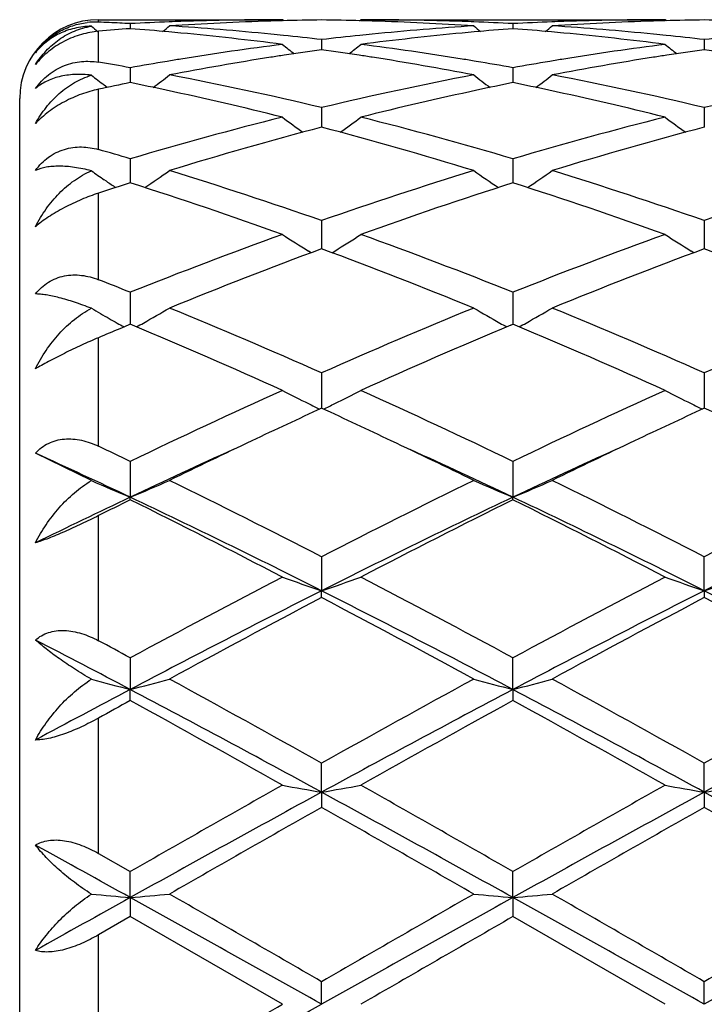
# Model space of a CAD drawing. Units: inches. Extents: x -0.7 to 22.1, y 6.3 to 11.7.
# Drawn here: x 10.6 to 10.8, y 9.1 to 9.3 of the extents above; entities that cross this region are included whole.
import ezdxf

# ---------------------------------------------------------------- set-up
doc = ezdxf.new("R2010")
doc.units = ezdxf.units.IN
doc.header["$LTSCALE"] = 1.21
doc.header["$MEASUREMENT"] = 0
doc.layers.get('0').update_dxf_attribs({"linetype": 'CONTINUOUS'})

msp = doc.modelspace()

# ---------------------------------------------------------------- linework, layer by layer
at = {"color": 9, "linetype": 'CONTINUOUS'}
for p, q in [((10.6670309743, 9.3487697682), (10.6670309743, 9.349391804)), ((10.6670309743, 9.3385954713), (10.6670309743, 9.3464392126)), ((10.6670309743, 9.3164265037), (10.6670309743, 9.3317206683)), ((10.6670309743, 9.28337451), (10.6670309743, 9.3053521847)), ((10.6670309743, 9.2410968552), (10.6670309743, 9.2686559875)), ((10.6670309743, 9.1917135174), (10.6670309743, 9.2234721775)), ((10.6670309743, 9.1377007838), (10.6670309743, 9.1720664593)), ((10.6670309743, 9.0817670776), (10.6670309743, 9.1170165308))]:
    msp.add_line(p, q, dxfattribs=at)
at = {"color": 7, "linetype": 'CONTINUOUS'}
for p, q in [((10.6670309743, 9.349391804), (10.713737303, 9.349391804)), ((10.6751079533, 9.3483976294), (10.6751079339, 9.3471115384)), ((10.7140732534, 9.3491141705), (10.713737303, 9.349391804)), ((10.7333108888, 9.3491141611), (10.7336468551, 9.3493918041)), ((10.7336468551, 9.349391804), (10.8109042496, 9.349391804)), ((10.772275748, 9.3483976133), (10.7722757515, 9.3471115649)), ((10.8112402409, 9.3491141401), (10.8109042496, 9.349391804)), ((10.7236919651, 9.3443381936), (10.723691974, 9.3417808519)), ((10.8208596353, 9.3443382477), (10.8208596241, 9.3417807852)), ((10.6751079533, 9.3371982639), (10.675107901, 9.3334025909)), ((10.772275748, 9.3371982068), (10.7722757575, 9.3334026654)), ((10.6692641382, 9.3321910057), (10.6685143733, 9.3327637946)), ((10.6470309743, 8.869391804), (10.6470309743, 9.329391804)), ((10.7236919651, 9.3270680121), (10.7236919755, 9.3238549278)), ((10.8208596353, 9.3270681238), (10.8208596221, 9.3238548883)), ((10.7236919755, 9.3238549278), (10.7236919813, 9.322081245)), ((10.8208596221, 9.3238548883), (10.8208596148, 9.3220811208)), ((10.6751079533, 9.3140742894), (10.675107872, 9.3079595725)), ((10.772275748, 9.3140741944), (10.7722757628, 9.3079596967)), ((10.6690747872, 9.3083572509), (10.6685143733, 9.308741525)), ((10.7236919651, 9.2983811948), (10.7236919881, 9.2912148067)), ((10.8208596353, 9.2983813586), (10.8208596063, 9.291214633)), ((10.7210512445, 9.2902186326), (10.7203522402, 9.2906527572)), ((10.7263327297, 9.2902185901), (10.7270318256, 9.2906527638)), ((10.8182187344, 9.2902183668), (10.8175196682, 9.2906525207)), ((10.6751079533, 9.2801852388), (10.6751078665, 9.2737330822)), ((10.772275748, 9.2801851105), (10.7722757638, 9.2737331559)), ((10.6751078665, 9.2737330822), (10.6751078435, 9.2720580555)), ((10.7722757638, 9.2737331559), (10.772275768, 9.2720582282)), ((10.6745566902, 9.2718280267), (10.6724156179, 9.2709308416)), ((10.6751079533, 9.2720583433), (10.6745566902, 9.2718280267)), ((10.6756631998, 9.2718263857), (10.6751079533, 9.2720583433)), ((10.7717204138, 9.2718264715), (10.772275748, 9.2720584784)), ((10.772831129, 9.2718264476), (10.772275748, 9.2720584784)), ((10.7236919651, 9.2597162186), (10.723691995, 9.2507297085)), ((10.8208596353, 9.2597164263), (10.8208595975, 9.2507294928)), ((10.6652492171, 9.2323575136), (10.6510300171, 9.2393318511)), ((10.6751079533, 9.2372304504), (10.6751078222, 9.2281434184)), ((10.772275748, 9.2372302951), (10.772275772, 9.2281435656)), ((10.6751079533, 9.2274989085), (10.6751078222, 9.2281434184)), ((10.772275748, 9.227499069), (10.772275772, 9.2281435656)), ((10.7236919651, 9.2130119068), (10.7236919965, 9.2043913333)), ((10.8208595955, 9.2043911691), (10.8208596353, 9.2130121481)), ((10.7236919651, 9.2026562428), (10.7236919965, 9.2043913333)), ((10.8208595955, 9.2043911691), (10.8208596353, 9.202655996)), ((10.6751079533, 9.1873638567), (10.6751078222, 9.1793192451)), ((10.772275772, 9.1793193364), (10.772275748, 9.1873636822)), ((10.6751079533, 9.1765156487), (10.6751078222, 9.1793192451)), ((10.772275772, 9.1793193364), (10.772275748, 9.1765158265)), ((10.7236919965, 9.1532416979), (10.7236919651, 9.1606102086)), ((10.8208595955, 9.1532416137), (10.8208596353, 9.1606104713)), ((10.7236919965, 9.1532416979), (10.7236919651, 9.1494044652)), ((10.8208595955, 9.1532416137), (10.8208596353, 9.1494041998)), ((10.6670309743, 9.1377007838), (10.6751079533, 9.1330859773)), ((10.6751078222, 9.1264871761), (10.6751079533, 9.1330859773)), ((10.772275772, 9.1264872071), (10.772275748, 9.1330857921)), ((10.6751078222, 9.1264871761), (10.6751079533, 9.1216650775)), ((10.772275772, 9.1264872071), (10.772275748, 9.1216652635)), ((10.6751079536, 9.1216650774), (10.6670309743, 9.1170165308)), ((10.713737303, 9.099391804), (10.6751079536, 9.1216650774)), ((10.8109042496, 9.099391804), (10.7722757484, 9.1216652634)), ((10.7236919965, 9.099391804), (10.7236919651, 9.1051387639)), ((10.8208595955, 9.099391804), (10.8208596353, 9.1051390348))]:
    msp.add_line(p, q, dxfattribs=at)
for centre, radius, start, end in [((10.6670309743, 9.329391804), 0.02, 90, 180), ((10.6662703246, 9.3301658678), 0.0186192706, 87.6691467503, 96.5975731425), ((10.9529538804, 9.6979593534), 0.4532405388, 230.5968812775, 230.8623019663), ((10.6363645823, 8.5953887937), 0.7540048543, 87.4642903483, 87.6690606239), ((10.6363318791, 8.5946508089), 0.7547435634, 87.2596859807, 87.4642887414), ((10.6362933903, 8.5938471116), 0.7555481817, 87.0552638593, 87.2596844159), ((10.7138901044, 8.5944223052), 0.7549720826, 92.1916024798, 92.9445220774), ((10.3970494817, 9.6981971617), 0.4535585976, 309.1367503521, 309.4204251919), ((10.7138128981, 8.5963315808), 0.7530612511, 91.9654707729, 92.1912877607), ((10.7337748651, 8.5947424729), 0.7546512439, 91.7434528398, 93.7010341139), ((10.6357326051, 8.584979133), 0.7644340046, 84.3633346136, 86.3001058736), ((10.7137477608, 8.5983819426), 0.7510098615, 90.0007978375, 91.9658692182), ((10.7336822345, 8.5974982445), 0.7518939299, 91.5195516472, 91.7427864285), ((10.7336597749, 8.5983918973), 0.7509999957, 90.7604929548, 91.5196467306), ((10.7137243756, 8.5984294137), 0.7509624798, 88.4802768731, 89.239485865), ((10.7137016405, 8.5975248593), 0.751867319, 88.2571831811, 88.4803730994), ((10.7336444695, 8.5988597718), 0.7505320323, 88.0334839309, 89.9998178794), ((10.8118123591, 8.5830021046), 0.7664173239, 93.7023921667, 95.6341644011), ((10.71354856, 8.5934754727), 0.7559194886, 86.3006107819, 88.2549202897), ((10.7335742806, 8.5964523855), 0.7529404094, 87.8086295742, 88.0344323156), ((11.0502731115, 9.698132834), 0.4534701423, 230.5803715684, 230.8641083877), ((10.7335164701, 8.5949734001), 0.7544205237, 87.055062669, 87.8085372392), ((10.8110542884, 8.594554928), 0.7548394328, 92.1916948478, 92.9447655671), ((10.4942933643, 9.6981194989), 0.4534504501, 309.1354986268, 309.4192548953), ((10.8109762842, 8.5964836428), 0.7529091458, 91.9655970277, 92.1913761883), ((10.830946433, 8.5946613777), 0.7547323969, 91.7435144129, 93.7009029821), ((10.7329104175, 8.5850849757), 0.7643277528, 84.3632659266, 86.3003239206), ((10.8109139885, 8.5984418651), 0.7509499391, 90.0007430602, 91.9659714099), ((10.8308508261, 8.597505419), 0.7518867635, 91.5196911961, 91.7428261796), ((10.8308278558, 8.5984193637), 0.750972531, 90.7605521046, 91.5197885531), ((10.810891183, 8.5983756678), 0.7510162261, 88.4803046949, 89.2394744681), ((10.7344849222, 8.5841004125), 0.7653172422, 94.4497521491, 95.0565279427), ((10.6156378701, 8.5829036222), 0.7665176493, 84.813639973, 85.5502492729), ((10.6153752304, 8.5799859592), 0.7694471087, 84.5851601442, 84.8138022454), ((10.6142762912, 8.569174335), 0.7803141928, 82.6769997692, 84.5797424558), ((10.6349213608, 8.5762089798), 0.7732414341, 84.1317453658, 84.367341885), ((10.6345487969, 8.5726097273), 0.7768599166, 83.4109062736, 84.1315522141), ((10.8129477075, 8.5715975345), 0.7778783411, 95.8690572513, 96.5887758215), ((10.8124559623, 8.5762902208), 0.7731599695, 95.6327968508, 95.8683669279), ((10.8327873464, 8.5720479652), 0.7774231489, 95.4167345295, 97.3265654317), ((10.8320207638, 8.5798881402), 0.7695456204, 95.186454992, 95.4150180598), ((10.8316749644, 8.583784348), 0.7656341052, 94.4495767902, 95.1870403846), ((10.7128030566, 8.5829266985), 0.7664948701, 84.8132718006, 85.5499212093), ((10.7125293455, 8.5798862654), 0.7695475977, 84.5849098437, 84.8134408529), ((10.711424713, 8.5690163737), 0.7804732269, 82.6771290157, 84.5794843303), ((10.7320992498, 8.5763172496), 0.7731327592, 84.131730987, 84.3672625272), ((10.7317245032, 8.5726969408), 0.7767724108, 83.4107573999, 84.1315365223), ((10.910114639, 8.5715752956), 0.7779004023, 95.8688204161, 96.5885333704), ((10.8159988837, 8.547935393), 0.8017368677, 97.3280421345, 99.187782825), ((10.997062934, 9.6944335146), 0.4513224361, 231.1143838745, 231.5997303091), ((10.4503619846, 9.6943875494), 0.4512610686, 308.3998254317, 308.8852513909), ((10.63199008, 8.552107024), 0.7975221699, 80.8072460304, 82.676826891), ((10.9131260211, 8.548220286), 0.801449224, 97.3278172355, 99.1882260999), ((11.0941809674, 9.6943770938), 0.451247812, 231.1147209648, 231.6001853357), ((10.8368239139, 8.5420984594), 0.807645252, 98.736373227, 98.9759555375), ((10.8357876396, 8.5489236989), 0.8007418034, 98.0472552674, 98.7372621394), ((10.61137775, 8.5474642171), 0.8022175071, 81.2631293786, 81.9518822415), ((10.6105523696, 8.5420706081), 0.8076739033, 81.0238497844, 81.2633755029), ((10.9340099558, 8.5419999518), 0.8077453002, 98.7366498178, 98.9761095201), ((10.9329617104, 8.5489038167), 0.8007623202, 98.0475102436, 98.7375489896), ((10.7085376686, 8.5473868606), 0.8022951213, 81.2634064754, 81.9521068936), ((10.5311428633, 8.529008645), 0.8209119368, 79.8996844115, 80.4717943397), ((10.8193085322, 8.5275636573), 0.8223758288, 99.4362802926, 100.0988126467), ((10.8179930232, 8.5353962093), 0.8144335842, 99.1854201156, 99.4353265993), ((10.8388693863, 8.5293751555), 0.8205318804, 98.9784228236, 100.8039209945), ((10.6076529057, 8.5244343052), 0.8255466125, 79.2016368708, 81.0160571126), ((10.6294436781, 8.5357523364), 0.8140736156, 80.5642462333, 80.8142185955), ((10.628395998, 8.529470906), 0.8204418169, 79.8998897085, 80.5639866234), ((10.9164486372, 8.5277815995), 0.8221563513, 99.4368524684, 100.0995767881), ((10.9150978412, 8.5358236887), 0.8140016194, 99.1859069576, 99.4358719192), ((10.9360882875, 8.5290726217), 0.820838583, 98.978617031, 100.8034489421), ((10.9415180144, 9.6893380066), 0.4490836857, 232.0347573971, 232.5612754589), ((10.4086207563, 9.6894147656), 0.4491910602, 307.3160749939, 307.9824393619), ((10.5238068127, 8.4902565117), 0.8603531607, 76.5657602707, 79.1972225416), ((10.9254597234, 8.4814945688), 0.8693127609, 100.816439906, 103.420757193), ((11.03872117, 9.6893715325), 0.4491313158, 232.0183602026, 232.6848231257), ((10.5058446529, 9.6893581036), 0.4491120319, 307.3147673974, 307.9812727496), ((10.6210488714, 8.4905991122), 0.8600027609, 76.5652794447, 79.1977875546), ((11.0226644936, 8.4813050873), 0.8695057878, 100.8164806259, 103.4202354483), ((10.8455016528, 8.4947591275), 0.8557782446, 101.484898129, 102.0372637518), ((10.5042315347, 8.4923588188), 0.8582266065, 77.892556354, 78.5154270569), ((10.9427243663, 8.4944519624), 0.8560902587, 101.4844059768, 102.1088333282), ((10.6013671967, 8.4922645395), 0.8583254605, 77.8917661854, 78.5145789608), ((10.4972003961, 8.4605442947), 0.8908082213, 75.9316540515, 77.8795779724), ((10.9484287449, 8.4680971988), 0.8830552576, 102.11201528, 104.077012807), ((10.5942669934, 8.4601271931), 0.8912372054, 75.9319143793, 77.8788349503), ((10.9465516964, 8.3970217829), 0.9563822489, 104.0892103244, 106.4885354506), ((10.9807923983, 9.6829493942), 0.4468873802, 233.3025650511, 234.1331220193), ((10.4666214452, 9.6829143449), 0.4468415379, 305.8664066511, 306.6970686352), ((10.504492608, 8.4104309963), 0.9424854584, 73.4934815478, 75.9281643807), ((11.0435438055, 8.3976914509), 0.9556901649, 104.0888170962, 106.4898324608), ((11.077916058, 9.682895662), 0.4468184298, 233.3028981529, 234.1336437505), ((10.9682714711, 8.3905100955), 0.9631424925, 104.710728997, 107.1004265323), ((10.4752624009, 8.3770070635), 0.9771806228, 72.9166338149, 75.2719795155), ((11.0655556307, 8.3901007428), 0.9635678889, 104.7112493806, 107.099867845), ((10.3970612745, 8.3743671875), 0.9799792825, 73.517223794, 74.0090744113), ((10.921458661, 9.6770270758), 0.4467830117, 235.0085729911, 235.5181103129), ((10.4286155917, 9.6772071002), 0.4470111727, 304.0325255355, 305.0080148163), ((10.3748919142, 8.301861141), 1.0558000251, 70.709030173, 72.9157727565), ((11.0777156703, 8.2859690521), 1.0725255851, 107.1015733995, 109.2738836608), ((11.0187437471, 9.6771831952), 0.4469776545, 234.9927780809, 235.9683479466), ((10.5258137972, 9.6771797951), 0.4469715096, 304.031256191, 305.0068570713), ((10.4722991189, 8.3025867034), 1.0550362217, 70.7082936903, 72.9166115218), ((11.1696463759, 8.3018894298), 1.0557690822, 107.0839891816, 109.2907923043), ((10.9928417968, 8.3098865721), 1.0474275526, 107.6587337568, 108.123007964), ((10.9215277748, 9.6771282193), 0.4469055136, 235.6052642736, 235.9667715773), ((10.3406509506, 8.2589871605), 1.1010016234, 70.1925135494, 72.3155070399), ((11.1008265649, 8.2764111195), 1.0826070525, 107.6668086561, 109.8258570089), ((10.4375188331, 8.2581358546), 1.1019039041, 70.1928829308, 72.3140977846), ((11.1316941569, 8.1356480448), 1.2322484938, 109.8270619997, 111.7483659771), ((10.9581643034, 9.6727897968), 0.4500925399, 237.1078482874, 238.105111279), ((10.4892442031, 9.6727572506), 0.4500519884, 301.8944366493, 302.8917989499), ((10.3246856829, 8.1593684316), 1.2068831318, 68.2310591343, 70.1927294558), ((11.2197800134, 8.1596053585), 1.2066312807, 109.8072671766, 111.7693295909), ((11.0552933525, 9.672735815), 0.4500266311, 237.1081674606, 238.1056444087), ((11.1559124723, 8.1244172078), 1.2442794347, 110.3262990166, 112.2353686622), ((10.2822357957, 8.1007149581), 1.2697139636, 67.7836119466, 69.6544238104), ((11.2624129, 8.1004547189), 1.2699915625, 110.3456040649, 112.2160004527), ((10.3797453066, 8.1015702799), 1.2687929885, 67.7832873689, 69.6554657857), ((10.2027842932, 8.0958255177), 1.2750676806, 68.2578446384, 68.6480578337), ((10.896745831, 9.6721361962), 0.4587217401, 239.6914897908, 240.3448860615), ((10.4530165907, 9.6728950252), 0.4596052173, 299.3726337647, 300.3233598961), ((10.1510779085, 7.968792118), 1.4122223235, 66.0794048665, 67.7829625731), ((11.2957857353, 7.9700233385), 1.4108858944, 112.2163941165, 113.9215545585), ((10.9943477959, 9.6728738446), 0.4595772165, 239.6773782418, 240.6281231886), ((10.5502080267, 9.6728721745), 0.4595736871, 299.3715098346, 300.3222819285), ((10.2488864586, 7.9702930292), 1.4105906607, 66.0784845813, 67.7839953547), ((11.4056140914, 7.9402705835), 1.4432169298, 112.2350869791, 113.9020521764), ((10.8976664041, 9.6737514953), 0.4605809456, 240.3447888643, 240.6335741918), ((11.2164581974, 7.9756564979), 1.4048907266, 112.7834343205, 113.0218301989), ((10.8983106349, 9.6748961875), 0.4618944728, 240.6335619402, 240.8780008683), ((10.0980585579, 7.8919466291), 1.4958927987, 65.6959075203, 67.2862745683), ((10.451847138, 9.674967862), 0.4619851891, 299.1228945782, 299.3729334937), ((11.3499772389, 7.8904747604), 1.4975024226, 112.7149973053, 114.3036370041), ((10.9955640669, 9.6750297144), 0.462052511, 240.6278103917, 240.8778534527), ((10.194423189, 7.8901416997), 1.4978679808, 65.6963536308, 67.2845898608), ((10.5489944584, 9.6750232981), 0.4620435199, 299.1217740985, 299.371821201), ((11.4110974833, 7.71109239), 1.6943370291, 114.3043101544, 115.7459769341), ((10.9331445005, 9.6806944741), 0.4786756627, 242.7184768315, 243.6058501281), ((10.5142601787, 9.680660458), 0.4786360243, 296.3937499898, 297.2812063296), ((10.0371928114, 7.7130651453), 1.6921661643, 64.2526550503, 65.6961596602), ((11.5267188386, 7.6716110741), 1.7379148201, 114.3230690827, 115.7285614193), ((11.0302781389, 9.6806350947), 0.4786076211, 242.7187624322, 243.6063235154), ((11.4434029313, 7.6849968698), 1.723224834, 114.6865345673, 115.3357016814), ((10.9352443443, 9.6849216625), 0.4833956693, 243.6056391361, 243.9839052673), ((10.0037188993, 7.6844736837), 1.7238096712, 64.6639045435, 65.3128128159), ((10.5121576995, 9.6848930763), 0.4833620663, 296.0156536944, 296.3939585938), ((11.5324046124, 7.7025324019), 1.7038811906, 114.6833130572, 115.3398223244), ((11.0323838544, 9.6848741914), 0.4833409049, 243.6061119295, 243.9844436178), ((10.1009725959, 7.6846061597), 1.7236531773, 64.6645466987, 65.3135688218), ((9.883800828, 7.5945471899), 1.8233417843, 64.2791301272, 64.5605184676), ((11.4633313652, 7.5634335136), 1.8418890903, 114.4413333302, 115.3370884182), ((11.5048717967, 7.5556156383), 1.8664655077, 115.3415829169, 116.0548398359), ((9.941022748, 7.5525104456), 1.8699091872, 63.9459610593, 64.6579317518), ((9.9829088778, 7.5609400226), 1.8446321442, 64.6639604317, 65.5583943898), ((11.5617650653, 7.5606487517), 1.8449477766, 114.4413440707, 115.3356042768), ((11.5919653896, 7.5765159485), 1.8432641984, 115.3366163806, 116.0588631619), ((9.8806072531, 7.5498592998), 1.8568437567, 64.6671012112, 65.4863605813), ((10.8739282422, 9.7069098639), 0.5184080138, 246.2630506296, 247.4480400205), ((10.4762431975, 9.7069774563), 0.5184873912, 292.553606664, 293.7499527127), ((9.7637372224, 7.3484979863), 2.097123093, 62.7580888967, 63.9389942462), ((11.711473772, 7.2930675258), 2.1591431922, 116.0781459937, 117.2251223857), ((10.9711465512, 9.7070064268), 0.5185163706, 246.2507181485, 247.4469868684), ((10.5734093858, 9.7070031819), 0.5185116891, 292.5527023578, 293.7489964904), ((9.8626617578, 7.3519935168), 2.0932112933, 62.7570496747, 63.9401496455), ((11.8094227612, 7.2914736791), 2.1609181248, 116.0781694817, 117.2242072396), ((11.5583050809, 7.3621246573), 2.0644765473, 115.3284591819, 116.0700562113), ((9.7496284976, 7.2735385772), 2.1626354445, 63.2302788041, 64.6630691544), ((11.6990790338, 7.2708590115), 2.1656239544, 115.3382490862, 116.7690543471), ((9.8451183349, 7.270145961), 2.1664199807, 63.2310731233, 64.6613556717), ((11.7952505093, 7.2728916977), 2.1633603169, 115.3374378116, 116.7697487267), ((11.5989859838, 7.3642333024), 2.0797378042, 116.3739651591, 116.62260211), ((9.6662105733, 7.1949256919), 2.2691910022, 62.5076589761, 63.6018257422), ((11.7490203381, 7.2582181263), 2.1982032266, 116.3809734909, 117.5104671949), ((9.7611199015, 7.190544709), 2.2741194364, 62.508155867, 63.5999340819), ((12.0216939033, 6.6964219598), 2.8316223715, 117.5104687359, 118.3953489363), ((10.9120293739, 9.7604814), 0.5871176459, 250.2608657828, 251.2897141762), ((10.5353724001, 9.7604398386), 0.587072577, 288.709943348, 289.7388859258), ((9.4810241553, 6.8007456389), 2.7135357672, 61.5849176594, 62.5082997726), ((12.1150343773, 6.7037095151), 2.8233913576, 117.5099086412, 118.3973550417), ((11.0079603893, 9.7569462534), 0.5833728038, 250.2578558728, 251.2933747499), ((10.6337378554, 9.7569939661), 0.583424714, 288.7070708374, 289.7424774086), ((11.9905285583, 6.6899328775), 2.8155596601, 116.7399176093, 117.8524943456), ((12.0670462596, 6.6486580544), 2.8857421068, 117.7435134815, 118.6136399466), ((9.3222989727, 6.5403396615), 3.0086262478, 61.4039500377, 62.2385315079), ((9.4558906799, 6.6880752558), 2.8176527075, 62.1478163508, 63.2595585422), ((12.0890126322, 6.6873747024), 2.8184364492, 116.7404204221, 117.8518527915), ((12.1668850687, 6.6436670297), 2.8914026005, 117.7443217195, 118.6127357103), ((9.5539927922, 6.6898578936), 2.8156400855, 62.1476764479, 63.2602178541), ((9.422374932, 6.5457180515), 3.0025120659, 61.4035497262, 62.239833037), ((9.235678086, 6.4516213299), 3.0842006876, 62.1790023272, 62.6835949037), ((9.2315772631, 6.5165142656), 3.035987219, 61.6098326574, 61.7829610703), ((10.8548163109, 9.876433812), 0.7199054524, 254.7327180244, 255.5445054749), ((10.4953731044, 9.8764795015), 0.7199562431, 284.456608146, 285.276217369), ((8.869382943, 5.8513119627), 3.7934043852, 60.7366510346, 61.403317563), ((12.6693514095, 5.6860620642), 3.9822199188, 118.6126749777, 119.2477276967), ((10.9506258221, 9.8712842838), 0.7145797567, 254.721135365, 255.5469064336), ((10.5939260085, 9.8712934137), 0.7145885262, 284.4528886065, 285.2786606353), ((8.9730043845, 5.8629803302), 3.780070578, 60.7355369596, 61.4045481104), ((12.7694514223, 5.680689868), 3.9883401757, 118.6126940873, 119.2467738406), ((12.3783864665, 5.9509332566), 3.6501553708, 117.8158818615, 118.2440507504), ((8.83197146, 5.6871392459), 3.9487305297, 61.3752837551, 62.1753728361), ((12.6181551724, 5.6820700153), 3.9544940985, 117.8254921152, 118.6244106035), ((8.9255828822, 5.6805621688), 3.9562073185, 61.3757083172, 62.1742820209), ((12.7135008071, 5.6854475081), 3.9506564916, 117.8249844632, 118.6246832572), ((12.4561539492, 5.933680527), 3.6997438379, 118.7766893671, 118.9194947319), ((8.5841903788, 5.3731581464), 4.3402148096, 60.6163758547, 61.1999526434), ((12.7497755536, 5.5770706077), 4.1068858473, 118.7839607852, 119.4006889058), ((8.6722149712, 5.3568415683), 4.358918066, 60.6168960963, 61.1979602402), ((14.0085744367, 3.3078405926), 6.7115931482, 119.4008903652, 119.7801243766), ((10.8952723974, 10.1413470289), 1.0028918082, 259.5713092931, 260.14905274), ((10.5521238415, 10.1412953876), 1.0028388333, 279.8507627063, 280.4285459689), ((7.7317084956, 3.8237427937), 6.1183471863, 60.2009926462, 60.6169951602), ((14.0828415166, 3.3483440528), 6.6650643431, 119.4003173581, 119.7821932569), ((10.9924133337, 10.1412177548), 1.0027599615, 259.5714338753, 260.1492908349), ((10.6492845051, 10.141314958), 1.0028593846, 279.8509609922, 280.4287484305), ((13.8454765616, 3.4268288067), 6.5220658899, 118.597245709, 119.0844912899), ((7.6006985742, 3.4246742907), 6.524536187, 60.915431839, 61.4024897404), ((13.9445231968, 3.4234335827), 6.525946243, 118.5974627649, 119.0844154403), ((7.699803939, 3.4281415617), 6.5205643173, 60.9154994985, 61.4028561844), ((14.1700228797, 3.0589749998), 6.9978945297, 119.5037890613, 119.8678589059), ((6.9223966026, 2.43634967), 7.7145933863, 60.1488649141, 60.4791100458), ((14.2840604378, 3.0293690438), 7.031969149, 119.504620229, 119.8669221229), ((7.0399272608, 2.4719428919), 7.6735871102, 60.1484509832, 60.4804616542), ((6.7720189408, 2.1010356844), 8.0368570646, 60.9450202688, 61.1411996071), ((17.0104779604, -2.2797372997), 13.0475619018, 119.0491484122, 119.1701671892), ((10.8426274707, 11.0439621268), 1.9247786936, 264.7123969986, 265.0070479789), ((10.5075678474, 11.0440449283), 1.92486295, 274.9933402502, 275.2908321051), ((2.0754765527, -6.3504464779), 17.7056243409, 60.7616034644, 60.9416200439), ((2.9844451639, -4.2904753234), 15.4705661766, 59.9830478387, 60.1481393958), ((20.2003552269, -7.3076153122), 18.9521936182, 119.8672149338, 120.0019774274), ((19.3896787503, -6.3821672871), 17.7419840579, 119.0587929001, 119.2384394844), ((10.9397973877, 11.0438992224), 1.9247161683, 264.7093133098, 265.006826585), ((10.6047471513, 11.0440054535), 1.9248226059, 274.9931059147, 275.2906069825), ((2.1467537326, -6.3967406528), 17.7586664376, 60.7616689202, 60.9411468808), ((3.1923698002, -4.0981605872), 15.2486385646, 59.981903518, 60.1493960531), ((19.4833026657, -6.3759209123), 17.7348026099, 119.0585862381, 119.2383064203), ((20.3666596083, -7.4279962151), 19.0910151202, 119.8672305021, 120.0010133553), ((21.7444044804, -9.951947464), 22.0043248336, 119.9097400067, 120.0258462137), ((-1.3732475979, 30.7330689761), 24.7861238505, 299.0840920834, 299.2126844083), ((-0.0939663038, 27.7989514245), 21.5981477736, 299.9081475732, 300.0264380894)]:
    msp.add_arc(centre, radius, start, end, dxfattribs=at)
for points, knots in [([(10.6510300171, 9.3410030758), (10.6518197109, 9.3420721708), (10.6536234001, 9.3440583522), (10.656852119, 9.3463939755), (10.6604081627, 9.3479751925), (10.6629020269, 9.3485196768), (10.6641310621, 9.3486618347)], [0, 0, 0, 0, 0.2558940377, 0.5123358429, 0.7617989426, 1, 1, 1, 1]), ([(10.6652492171, 9.347740832), (10.6637917854, 9.3477156592), (10.6609648254, 9.3473688815), (10.6570466543, 9.3459732336), (10.6536794718, 9.3438478985), (10.6518320529, 9.3420022568), (10.6510300171, 9.3410030758)], [0, 0, 0, 0, 0.2695206117, 0.521703254, 0.7630941063, 1, 1, 1, 1]), ([(10.6510300171, 9.3379913593), (10.6518242298, 9.33923638), (10.6536343183, 9.3415755036), (10.6564192331, 9.344006519), (10.6589048068, 9.3455695266), (10.6609026878, 9.3465416035), (10.6630239492, 9.3472898211), (10.6644987396, 9.3476203877), (10.6652492171, 9.347740832)], [0, 0, 0, 0, 0.2496620218, 0.4966866692, 0.6205262814, 0.7452303674, 0.8715010757, 1, 1, 1, 1]), ([(10.6670309743, 9.3464392126), (10.6655792164, 9.3463107676), (10.6625937319, 9.3457490547), (10.6582680421, 9.3440383234), (10.6542722414, 9.3414585355), (10.6520044183, 9.3392081068), (10.6510300171, 9.3379913593)], [0, 0, 0, 0, 0.235738543, 0.4879531445, 0.7478608574, 1, 1, 1, 1]), ([(10.6510300171, 9.3318993943), (10.6515002993, 9.3325535664), (10.6525240997, 9.3337982167), (10.654292211, 9.3354250415), (10.6562506384, 9.3367618377), (10.6583444961, 9.3377761603), (10.6605161739, 9.3384571885), (10.6627137087, 9.3388134131), (10.664894938, 9.3388651497), (10.6663281922, 9.338713429), (10.6670309743, 9.3385954713)], [0, 0, 0, 0, 0.1320836336, 0.2632793466, 0.3926228293, 0.5194076352, 0.6433174452, 0.7644338138, 0.8831726525, 1, 1, 1, 1]), ([(10.6652492171, 9.3352875747), (10.6638132407, 9.335469674), (10.6610552566, 9.3355990295), (10.6571488021, 9.3350622558), (10.6537712032, 9.3338586464), (10.6518535045, 9.3326088501), (10.6510300171, 9.3318993943)], [0, 0, 0, 0, 0.2891416985, 0.5482671582, 0.7828756544, 1, 1, 1, 1]), ([(10.6510300171, 9.3230152649), (10.6518232326, 9.3244516349), (10.653621057, 9.3271779946), (10.6569405999, 9.3307245089), (10.6608138082, 9.3335552193), (10.6637382393, 9.334840838), (10.6652492171, 9.3352875747)], [0, 0, 0, 0, 0.2560401365, 0.5069735737, 0.7541342077, 1, 1, 1, 1]), ([(10.6670309743, 9.3317206684), (10.6655727882, 9.331409755), (10.6626050823, 9.3305489798), (10.6583200431, 9.3286419188), (10.6543581101, 9.32614892), (10.6520350622, 9.3241017193), (10.6510300171, 9.3230152649)], [0, 0, 0, 0, 0.242214149, 0.5001433619, 0.7595615825, 1, 1, 1, 1]), ([(10.6510300171, 9.3111368113), (10.6514976714, 9.3117721102), (10.6525167719, 9.3129696129), (10.6542884446, 9.3144956249), (10.6562526956, 9.3156922406), (10.6583529445, 9.3165302037), (10.6605296557, 9.3170050717), (10.6627298033, 9.3171333835), (10.6649112375, 9.3169432915), (10.6663332804, 9.3166264396), (10.6670309743, 9.3164265037)], [0, 0, 0, 0, 0.1314901627, 0.2609761957, 0.3881523999, 0.5130799024, 0.636139675, 0.7579022962, 0.8790253935, 1, 1, 1, 1]), ([(10.6652492171, 9.3110055185), (10.6638217664, 9.3113831328), (10.6617175889, 9.3118278633), (10.6589682484, 9.312136312), (10.6571045319, 9.3122157687), (10.6553746211, 9.3121558437), (10.6533375556, 9.311905551), (10.6518961435, 9.3115127494), (10.6510300171, 9.3111368113)], [0, 0, 0, 0, 0.306545592, 0.4451324335, 0.5740237963, 0.6935006507, 0.8039766386, 1, 1, 1, 1]), ([(10.6510300171, 9.2968257563), (10.6518258988, 9.2983882477), (10.6531828668, 9.3006434489), (10.6553021835, 9.3034041072), (10.6575895984, 9.3059412648), (10.6607847291, 9.3087036192), (10.6637208748, 9.3103697196), (10.6652492171, 9.3110055185)], [0, 0, 0, 0, 0.2570504221, 0.384022797, 0.5097976664, 0.7573444529, 1, 1, 1, 1]), ([(10.6670309743, 9.3053521849), (10.6655766578, 9.3048762287), (10.6626389655, 9.303769938), (10.6590794941, 9.3020877543), (10.6563083767, 9.3005461293), (10.6543662084, 9.299339378), (10.6526068621, 9.2981105568), (10.6515279326, 9.2972535067), (10.6510300171, 9.2968257563)], [0, 0, 0, 0, 0.2518071192, 0.5158881726, 0.6470375207, 0.773464447, 0.8919816095, 1, 1, 1, 1]), ([(10.6510300171, 9.2797564494), (10.6514968178, 9.2803436003), (10.6525167174, 9.2814391589), (10.6542940238, 9.2827865389), (10.6562646971, 9.2837799391), (10.6583695807, 9.2843958757), (10.6605476746, 9.2846381329), (10.6627462983, 9.2845312783), (10.6649245965, 9.2841096041), (10.666336816, 9.2836458703), (10.6670309743, 9.28337451)], [0, 0, 0, 0, 0.1275095295, 0.2530969021, 0.3771999257, 0.5005450873, 0.623925446, 0.7480095685, 0.8733040242, 1, 1, 1, 1]), ([(10.6652492171, 9.276112267), (10.6638165992, 9.2766695523), (10.661112898, 9.2776519152), (10.6577895882, 9.2786458648), (10.6553888319, 9.2792099631), (10.6538054015, 9.2795061057), (10.652368809, 9.2796936104), (10.6514582799, 9.2797499398), (10.6510300171, 9.2797564494)], [0, 0, 0, 0, 0.3128320745, 0.585149679, 0.7053187184, 0.8145736136, 0.9128347265, 1, 1, 1, 1]), ([(10.6510300171, 9.2607360849), (10.651831041, 9.2623518925), (10.6536414297, 9.2654707194), (10.6569437018, 9.2697133025), (10.6607828115, 9.2733717595), (10.6637136984, 9.2753207222), (10.6652492171, 9.276112267)], [0, 0, 0, 0, 0.2544941171, 0.5071434549, 0.7562208609, 1, 1, 1, 1]), ([(10.6670309743, 9.2686559878), (10.6655885035, 9.2680430637), (10.6626866696, 9.2667534747), (10.6584544014, 9.2647295734), (10.6550751883, 9.2629994899), (10.652635102, 9.2616675401), (10.6515387811, 9.2610383346), (10.6510300171, 9.2607360849)], [0, 0, 0, 0, 0.2632015011, 0.5331742228, 0.7877498357, 0.9006210601, 1, 1, 1, 1]), ([(10.6510300171, 9.2393318511), (10.6514983826, 9.2398442835), (10.6525265605, 9.2407876908), (10.6543110413, 9.2418854529), (10.6562864173, 9.2426212849), (10.6583912577, 9.2429811904), (10.6605658861, 9.2429781107), (10.6635160042, 9.2425272175), (10.6656603943, 9.2417487999), (10.6670309743, 9.2410968552)], [0, 0, 0, 0, 0.1204172615, 0.2404438101, 0.361207043, 0.4837761432, 0.6088644264, 0.7367414456, 1, 1, 1, 1]), ([(10.6510300171, 9.2165559376), (10.6518384775, 9.2181485926), (10.6536669892, 9.2212496864), (10.656968607, 9.2255299528), (10.660802271, 9.2293344514), (10.6637158826, 9.2314541865), (10.6652492171, 9.2323575136)], [0, 0, 0, 0, 0.2490686205, 0.5005111604, 0.7518325734, 1, 1, 1, 1]), ([(10.6670309743, 9.2234721777), (10.6656048816, 9.222757353), (10.6627405906, 9.2213507678), (10.6591555992, 9.2196961913), (10.6563470616, 9.2184948222), (10.654409865, 9.2177187752), (10.6526556293, 9.217073714), (10.6515464011, 9.2167104914), (10.6510300171, 9.2165559376)], [0, 0, 0, 0, 0.2742582165, 0.5485874395, 0.6787048908, 0.7994026591, 0.9073292893, 1, 1, 1, 1]), ([(10.6510300171, 9.1918900745), (10.6515036071, 9.1923046986), (10.6525496852, 9.1930501969), (10.6543396725, 9.1938375801), (10.6563139544, 9.1942752367), (10.6584125276, 9.1943610232), (10.6605789183, 9.1941151743), (10.6627652693, 9.1935708781), (10.664933424, 9.1927658159), (10.66633781, 9.1920854481), (10.6670309743, 9.1917135174)], [0, 0, 0, 0, 0.1109367432, 0.2245840881, 0.342407496, 0.4652266841, 0.5930756988, 0.7253878963, 0.8613575435, 1, 1, 1, 1]), ([(10.6652492171, 9.1819353042), (10.6637813969, 9.1827780352), (10.6610118483, 9.1844640296), (10.6571817045, 9.1870420936), (10.6538843797, 9.1894836998), (10.651910971, 9.1911069811), (10.6510300171, 9.1918900745)], [0, 0, 0, 0, 0.2921104446, 0.5593250434, 0.7965730368, 1, 1, 1, 1]), ([(10.6510300171, 9.1665006914), (10.6518487087, 9.1679939925), (10.6537022892, 9.1709298051), (10.6570055411, 9.1750349245), (10.6608381463, 9.1787971408), (10.66372562, 9.1809705315), (10.6652492171, 9.1819353042)], [0, 0, 0, 0, 0.2411718087, 0.490364107, 0.7446143387, 1, 1, 1, 1]), ([(10.6670309743, 9.1720664596), (10.6656225604, 9.1712883858), (10.6634807374, 9.1701857419), (10.6605737678, 9.1688937569), (10.6584275296, 9.1680537832), (10.6563571988, 9.1673702632), (10.6544161437, 9.1668692229), (10.652655786, 9.1665671857), (10.6515435432, 9.1664953024), (10.6510300171, 9.1665006914)], [0, 0, 0, 0, 0.282451727, 0.4224445253, 0.5582871546, 0.6868574693, 0.8049453326, 0.9098507302, 1, 1, 1, 1]), ([(10.6510300171, 9.1398100484), (10.6515140882, 9.1401067821), (10.6525868961, 9.140611468), (10.6543745096, 9.1410446703), (10.6563396147, 9.1411634099), (10.6584272779, 9.1409747004), (10.660584754, 9.1405019221), (10.6635237319, 9.1395257567), (10.6656518953, 9.1384876337), (10.6670309743, 9.1377007834)], [0, 0, 0, 0, 0.1010222568, 0.2091326444, 0.3254045732, 0.4497073117, 0.5809387266, 0.7174978973, 1, 1, 1, 1]), ([(10.6652492171, 9.1273740191), (10.6637603025, 9.1283053853), (10.6609467663, 9.1302495655), (10.6571139736, 9.1333813285), (10.6538103008, 9.1365414357), (10.651883113, 9.1387269804), (10.6510300171, 9.1398100484)], [0, 0, 0, 0, 0.2777300564, 0.5400264418, 0.7819715761, 1, 1, 1, 1]), ([(10.6510300171, 9.1130803253), (10.6518629319, 9.1144018031), (10.6537492415, 9.1170292571), (10.6570541222, 9.1207545336), (10.6608872762, 9.1242885012), (10.6637410336, 9.1264003922), (10.6652492171, 9.1273740191)], [0, 0, 0, 0, 0.2308292021, 0.4768289108, 0.7347274394, 1, 1, 1, 1]), ([(10.6670309743, 9.1170165308), (10.6656389335, 9.1162147924), (10.6635067041, 9.1151190645), (10.6605825058, 9.1139544029), (10.6584322705, 9.1132809277), (10.6563552707, 9.1128322237), (10.6544036815, 9.1126328317), (10.6526289221, 9.1126943935), (10.6515295982, 9.1129205782), (10.6510300171, 9.1130803253)], [0, 0, 0, 0, 0.2854994436, 0.4248653936, 0.5590367257, 0.6854863573, 0.8019004022, 0.9067833135, 1, 1, 1, 1])]:
    msp.add_open_spline(points, degree=3, knots=knots, dxfattribs=at)

doc.saveas('drawing.dxf')
